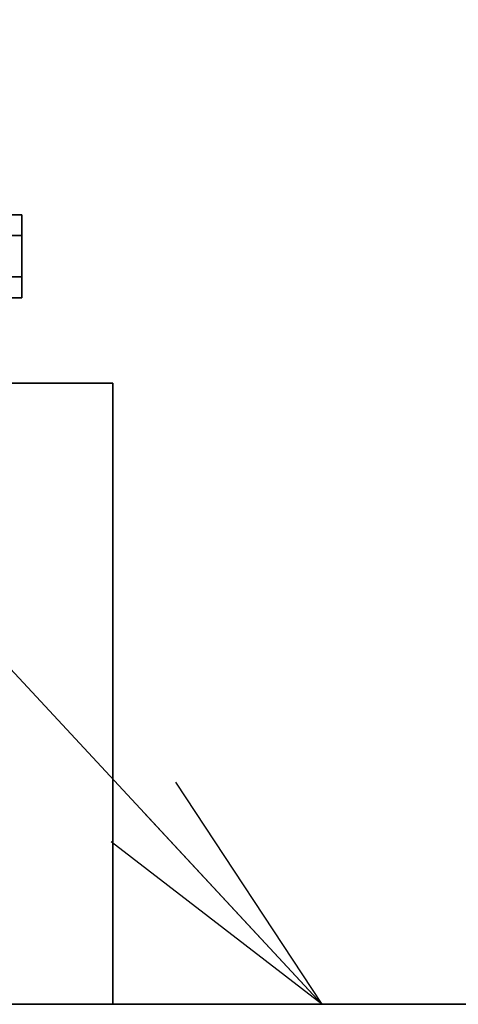
# Model space of a CAD drawing. Extents: x -23964 to 10145, y 8720 to 34538.
# Drawn here: x -20112 to -19862, y 16992 to 17555 of the extents above; entities that cross this region are included whole.
import ezdxf

# ---------------------------------------------------------------- set-up
doc = ezdxf.new("R2010")
doc.units = 0
doc.header["$LTSCALE"] = 5
doc.layers.get('0').update_dxf_attribs({"color": 255, "linetype": 'CONTINUOUS'})
doc.layers.add('DIM001', color=255, linetype='CONTINUOUS', lineweight=18)
doc.layers.add('LINE002', color=4, linetype='CONTINUOUS', lineweight=35)
doc.styles.add('Dim_std', font='simplex.shx', dxfattribs={"width": 0.8, "bigfont": 'extfont.shx'})
doc.dimstyles.new('S1-50', dxfattribs={"dimscale": 50, "dimtxt": 3, "dimasz": 3, "dimexe": 1, "dimexo": 0.6, "dimgap": 1, "dimtad": 3, "dimzin": 9, "dimdsep": 46, "dimtxsty": 'Dim_std', "dimblk1": 'OPEN', "dimblk2": 'OPEN', "dimsah": 1, "dimcen": 0, "dimazin": 2, "dimtfac": 1, "dimtmove": 0, "dimatfit": 0, "dimldrblk": 'OPEN', "dimfxl": 1, "dimtfill": 1, "dimtolj": 1, "dimtzin": 0, "dimarcsym": 0})

# ---------------------------------------------------------------- blocks, each defined once
blk = doc.blocks.new('A$C3CEB7805')
at = {"layer": 'LINE002', "ltscale": 0.5}
for p, q in [((1023.5, 3505.67), (1023.5, 3458.33)), ((1023.5, 3505.67), (1044.5, 3505.67)), ((1023.5, 3493.84), (1044.5, 3493.84)), ((1023.5, 3470.16), (1044.5, 3470.16)), ((1023.5, 3458.33), (1044.5, 3458.33))]:
    blk.add_line(p, q, dxfattribs=at)
blk = doc.blocks.new('_OPEN')
at = {"color": 0, "linetype": 'ByBlock'}
for p, q in [((-1, 0.1667), (0, 0)), ((0, 0), (-1, -0.1667)), ((0, 0), (-1, 0))]:
    blk.add_line(p, q, dxfattribs=at)

msp = doc.modelspace()

# ---------------------------------------------------------------- linework, layer by layer
at = {"layer": 'LINE002', "ltscale": 0.5}
for p, q in [((-20059.0278, 17347.485), (-20142.6374, 17347.485)), ((-20059.0278, 16992.485), (-20059.0278, 17347.485)), ((-20059.0278, 16992.485), (-20059.0278, 17347.485))]:
    msp.add_line(p, q, dxfattribs=at)
at = {"layer": 'LINE002'}
msp.add_line((-18837.6364, 16992.485), (-20297.6364, 16992.485), dxfattribs=at)

# ---------------------------------------------------------------- block references
at = {"layer": 'DIM001', "ltscale": 0.5, "xscale": -1, "rotation": 359.9999999999996}
msp.add_blockref('A$C3CEB7805', (-19087.6374, 13937.985), dxfattribs=at)

# ---------------------------------------------------------------- leaders
at = {"layer": 'DIM001'}
msp.add_leader([(-19939.687, 16992.485), (-22432.3994, 19678.3608)], dimstyle='S1-50', override={"dimgap": 1, "dimtad": 0}, dxfattribs=at)

doc.saveas('drawing.dxf')
